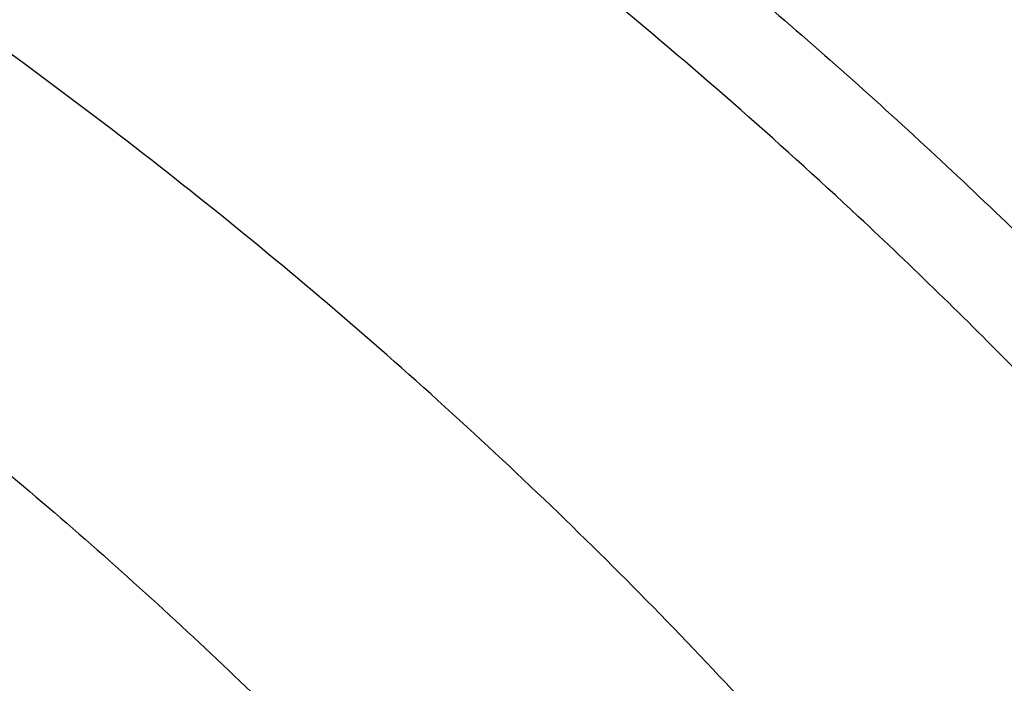
# Model space of a CAD drawing. Units: inches. Extents: x 0 to 11, y 0 to 8.5.
# Drawn here: x 5.6 to 5.7, y 6.6 to 6.6 of the extents above; entities that cross this region are included whole.
import ezdxf

# ---------------------------------------------------------------- set-up
doc = ezdxf.new("R2010")
doc.units = ezdxf.units.IN
doc.header["$LTSCALE"] = 0.605
doc.header["$MEASUREMENT"] = 0
doc.layers.get('0').update_dxf_attribs({"linetype": 'CONTINUOUS'})

msp = doc.modelspace()

# ---------------------------------------------------------------- linework, layer by layer
at = {"color": 7, "linetype": 'Continuous'}
for points, knots in [([(5.257880434800001, 7.101398659400001), (5.269945126600001, 7.101398659400001), (5.2940622703, 7.100979736499999), (5.3301568613, 7.0990956983), (5.3660789057, 7.0959605791), (5.4017418584, 7.0915817851), (5.4370605375, 7.0859696521), (5.471950408200001, 7.0791374172), (5.5063280337, 7.071101183500001), (5.5401112088, 7.0618798677), (5.5732191748, 7.051495153899999), (5.6055728014, 7.0399714236), (5.6370947721, 7.0273356952), (5.6677097578, 7.0136175429), (5.6973445786, 6.9988490226), (5.7259283741, 6.9830645772), (5.7533926956, 6.9663009892), (5.7796718247, 6.948597141900001), (5.8047022309, 6.9299945025), (5.824553280499999, 6.9137109424), (5.8397426376, 6.900273558099999), (5.8507389522, 6.890040529199999), (5.8613797588, 6.8796169883), (5.875026946, 6.8655328425), (5.8911792748, 6.8474849251), (5.9061933313, 6.828732066000001), (5.9174094523, 6.813425126399999), (5.9253915257, 6.801845099099999), (5.9329719411, 6.7901265241), (5.940145988099999, 6.7782762762), (5.946909088, 6.7663014512), (5.9532569215, 6.7542092159), (5.959185400499999, 6.7420068456), (5.9646906831, 6.729701712200001), (5.969769176900001, 6.7173012844), (5.9744175452, 6.7048131239), (5.9786327123, 6.692244881900001), (5.9824118702, 6.679604294400001), (5.9857524862, 6.6668991781), (5.988652308, 6.6541374236), (5.991109369, 6.6413269899), (5.993121994400001, 6.6284758905), (5.994688807, 6.615592208400001), (5.99580873, 6.6026840026), (5.996480994500001, 6.5897596159), (5.9966304348, 6.5811366896), (5.9966304348, 6.5768268257)], [0, 0, 0, 0, 0.0362165763, 0.07239008799999999, 0.1084777245, 0.1444372255, 0.1802271369, 0.2158070865, 0.2511380586, 0.2861826712, 0.3209054575, 0.3552731487, 0.3892549628, 0.4228228939, 0.4559520057, 0.4886207267, 0.5208111432, 0.5525092918, 0.5837054435, 0.6143943782, 0.6295494856, 0.6445780343, 0.6594807511, 0.6742586873, 0.7034434203000001, 0.7321498311, 0.7463313145, 0.7604013718000001, 0.774363419, 0.7882212094, 0.8019788293000001, 0.8156406914, 0.8292115275, 0.842696379, 0.8561005849, 0.8694297688, 0.8826898237, 0.8958868945, 0.9090273591, 0.9221178078, 0.9351650207, 0.9481759436, 0.9611576623, 0.9741173795, 0.9870623702, 1, 1, 1, 1]), ([(5.9965102066, 6.586250790599999), (5.9964023945, 6.590475819299999), (5.996041560499999, 6.598927214400001), (5.9950657579, 6.6115866684), (5.993655795800001, 6.6242257464), (5.991812518300001, 6.6368367888), (5.9895370219, 6.649412402799999), (5.9868306614, 6.661945151699999), (5.983695046799999, 6.6744276441), (5.9801320421, 6.686852515499999), (5.9761437641, 6.6992124391), (5.9717325815, 6.711500129), (5.9669011125, 6.723708344299999), (5.9616522227, 6.7358298933), (5.955989023099999, 6.747857638099999), (5.949914868, 6.7597844977), (5.9434333531, 6.7716034539), (5.9365483147, 6.783307551799999), (5.9292638187, 6.7948899134), (5.9215841897, 6.8063437049), (5.9135138898, 6.8176622799), (5.902192482799999, 6.8326260188), (5.8870735868, 6.8509583314), (5.870854237300001, 6.8685985884), (5.8571720075, 6.8823659048), (5.8429000253, 6.8960106164), (5.824183705499999, 6.912595050399999), (5.800489382, 6.9316193343), (5.775519567999999, 6.9498078097), (5.7493334129, 6.9671176372), (5.7219924095, 6.9835084673), (5.6935608703, 6.9989419621), (5.6641056126, 7.0133820369), (5.6336958571, 7.0267949093), (5.602403055700001, 7.0391491893), (5.570300730700001, 7.050415950800001), (5.537464305599999, 7.0605688083), (5.5039709282, 7.0695839737), (5.4698992909, 7.0774403208), (5.4353294509, 7.084119434600001), (5.4003426249, 7.0896056539), (5.3650210624, 7.093886115599999), (5.3294476133, 7.0969507798), (5.2937064257, 7.098792457899999), (5.2698264365, 7.099201960299999), (5.257880434800001, 7.099201960299999)], [0, 0, 0, 0, 0.0128292778, 0.0256716873, 0.0385346964, 0.0514256888, 0.0643519346, 0.077320562, 0.09033853039999999, 0.103412605, 0.1165493331, 0.1297550224, 0.1430357214, 0.1563972017, 0.1698449425, 0.1833841174, 0.1970195827, 0.2107558684, 0.224597171, 0.2385473476, 0.2526099127, 0.2667880359, 0.2954992177, 0.3247021837, 0.3394935976, 0.3544123981, 0.3846327578, 0.4153683538, 0.446616988, 0.4783718576, 0.5106218268, 0.5433517094, 0.5765425576, 0.6101719509, 0.6442142851, 0.6786410583, 0.7134211523, 0.7485211111, 0.7839054136, 0.8195367422, 0.8553762481999999, 0.891383812, 0.9275183020000001, 0.9637378320000001, 1, 1, 1, 1]), ([(5.9966304345, 6.4214967688), (5.9966304345, 6.4257706549), (5.9964819836, 6.4343217418), (5.9958141574, 6.447138736), (5.994701565800001, 6.4599403893), (5.9931448874, 6.472718761), (5.9911450715, 6.485466183400001), (5.9887033369, 6.4981749402), (5.9858211707, 6.5108373588), (5.9825003271, 6.5234457921), (5.978742827, 6.5359926293), (5.974550955800001, 6.548470299400001), (5.9699272609, 6.560871275599999), (5.9648745499, 6.5731880804), (5.9593958893, 6.5854132892), (5.9534946023, 6.5975395357), (5.9471742658, 6.609559516), (5.9404387095, 6.6214659905), (5.933292005399999, 6.6332517976), (5.9257384976, 6.644909819900001), (5.917782678099999, 6.656433135299999), (5.9065988388, 6.671671540499999), (5.8916222409, 6.6903476158), (5.875507102699999, 6.708325500599999), (5.8618865941, 6.7223602867), (5.8512627534, 6.7327511538), (5.8402816202, 6.742954395), (5.8251083137, 6.7563571453), (5.8052725958, 6.7726034475), (5.780255485800001, 6.791168384700001), (5.7539818559, 6.8088423938), (5.7265153646, 6.8255828702), (5.6979219895, 6.841349874), (5.668270539400001, 6.8561056574), (5.6376323113, 6.8698149062), (5.6060809775, 6.8824447924), (5.5736923962, 6.89396506), (5.540544437699999, 6.9043481013), (5.5067167988, 6.913569027), (5.47229081, 6.9216057239), (5.437349247699999, 6.928438917799999), (5.4019761164, 6.9340522135), (5.366256513, 6.9384321429), (5.3302761755, 6.9415681949), (5.2941221994, 6.9434528412), (5.2699651688, 6.943871903400001), (5.257880434800001, 6.943871903400001)], [0, 0, 0, 0, 0.0128508591, 0.025709452, 0.0385834803, 0.0514805803, 0.0644082925, 0.07737403030000001, 0.090385051, 0.103448428, 0.1165710247, 0.1297594704, 0.1430201383, 0.1563591255, 0.1697822357, 0.1832949631, 0.19690248, 0.2106096254, 0.2244208962, 0.2383404406, 0.2523720527, 0.26651917, 0.2951690855, 0.3243134642, 0.339077159, 0.3539695077, 0.3689914851, 0.3841437326, 0.4148377092, 0.4460525686, 0.4777822193, 0.510016021, 0.5427390809, 0.5759325538000001, 0.6095739475999999, 0.6436374254, 0.6780941063, 0.7129123622, 0.7480581089, 0.7834950944, 0.8191851804000001, 0.8550886209, 0.8911643362999999, 0.9273701840999999, 0.9636632303, 1, 1, 1, 1]), ([(5.257880434800001, 5.897180491399999), (5.269903825, 5.897180491399999), (5.2939382311, 5.8975974264), (5.3299086844, 5.899472506), (5.3657063806, 5.9025926389), (5.4012446662, 5.906950335299999), (5.4364382385, 5.912535137000001), (5.4712024324, 5.9193336447), (5.50545367, 5.9273295462), (5.5391095951, 5.9365036651), (5.5720892898, 5.946834000599999), (5.604313462, 5.9582957897), (5.635704636900001, 5.9708615648), (5.6661873406, 5.984501223300001), (5.6956882771, 5.999182105399999), (5.7241365031, 6.0148690692), (5.751463589299999, 6.0315245849), (5.777603782100001, 6.0491088186), (5.8024941508, 6.0675797349), (5.8260747277, 6.0868931886), (5.8482886545, 6.107003045), (5.869082259400001, 6.1278612158), (5.888405343400001, 6.1494180184), (5.9062106921, 6.1716213326), (5.9198033117, 6.1906969551), (5.929863481900001, 6.206223794700001), (5.9369739569, 6.2179498396), (5.943675309600001, 6.229795858099999), (5.949963566599999, 6.241754827799999), (5.955834896900001, 6.2538195186), (5.9612857474, 6.265982670800001), (5.96631281, 6.2782369536), (5.970913034400001, 6.290574980700001), (5.9750836271, 6.3029893124), (5.9788220535, 6.3154724601), (5.98212604, 6.3280168912), (5.984993576, 6.340615033400001), (5.987422916, 6.3532592794), (5.9894125805, 6.3659419917), (5.990961357000001, 6.3786555076), (5.992068300900001, 6.391392144199999), (5.992732737100001, 6.404144203), (5.9929542609, 6.416903975599999), (5.992732737100001, 6.429663748099999), (5.992068300900001, 6.442415807000001), (5.990961357000001, 6.4551524436), (5.9894125805, 6.4678659595), (5.987422916, 6.480548671799999), (5.984993576, 6.4931929178), (5.98212604, 6.50579106), (5.9788220535, 6.5183354911), (5.9750836271, 6.5308186388), (5.970913034400001, 6.543232970399999), (5.96631281, 6.5555709976), (5.9612857474, 6.567825280399999), (5.955834896900001, 6.5799884326), (5.949963566599999, 6.5920531234), (5.943675309600001, 6.6040120931), (5.9369739569, 6.6158581116), (5.929863481900001, 6.627584156499999), (5.9198033117, 6.6431109961), (5.9062106921, 6.6621866185), (5.888405343400001, 6.684389932799999), (5.869082259400001, 6.7059467353), (5.8482886545, 6.7268049061), (5.8260747277, 6.7469147625), (5.8024941508, 6.7662282163), (5.777603782100001, 6.7846991326), (5.751463589299999, 6.8022833663), (5.7241365031, 6.818938882), (5.6956882771, 6.834625845700001), (5.6661873406, 6.849306727899999), (5.635704636900001, 6.8629463863), (5.604313462, 6.8755121615), (5.5720892898, 6.8869739505), (5.5391095951, 6.897304286000001), (5.50545367, 6.906478405), (5.4712024324, 6.9144743065), (5.4364382385, 6.9212728142), (5.4012446662, 6.9268576159), (5.3657063806, 6.9312153122), (5.3299086844, 6.934335445199999), (5.2939382311, 6.9362105247), (5.269903825, 6.9366274597), (5.257880434800001, 6.9366274597)], [0, 0, 0, 0, 0.0181685274, 0.0363151929, 0.0544182589, 0.07245625809999999, 0.0904081192, 0.1082533022, 0.125971934, 0.1435449453, 0.1609542098, 0.1781826854, 0.1952145579, 0.2120353868, 0.2286322535, 0.2449939118, 0.2611109392, 0.276975889, 0.2925834412, 0.3079305499, 0.323016585, 0.3378434637, 0.3524157674, 0.3667408375, 0.3808288446, 0.3877886714, 0.394694361, 0.4015479875, 0.4083517993, 0.4151082161, 0.4218198238, 0.4284893697, 0.4351197557, 0.4417140303, 0.4482753801, 0.4548071199, 0.4613126813, 0.4677956011, 0.4742595079, 0.4807081085, 0.4871451731000001, 0.49357452, 0.5, 0.50642548, 0.5128548269, 0.5192918915, 0.5257404921, 0.5322043989, 0.5386873187, 0.5451928801, 0.5517246199, 0.5582859697, 0.5648802443, 0.5715106303, 0.5781801762, 0.5848917839, 0.5916482007, 0.5984520125, 0.605305639, 0.6122113286, 0.6191711554, 0.6332591625, 0.6475842326, 0.6621565363, 0.676983415, 0.6920694501000001, 0.7074165588, 0.723024111, 0.7388890607999999, 0.7550060881999999, 0.7713677465000001, 0.7879646131999999, 0.8047854420999999, 0.8218173146, 0.8390457901999999, 0.8564550546999999, 0.8740280659999999, 0.8917466978, 0.9095918808, 0.9275437419, 0.9455817411, 0.9636848070999999, 0.9818314726, 1, 1, 1, 1]), ([(5.257880434800001, 5.918539103500001), (5.2687347374, 5.918539103500001), (5.2904321716, 5.918915498), (5.3229050582, 5.920608255499999), (5.3552219858, 5.9234250036), (5.3873047263, 5.9273589822), (5.4190762715, 5.932400749), (5.4504601889, 5.938538207000001), (5.481381026599999, 5.9457566325), (5.511764437, 5.9540387103), (5.5415373696, 5.963364581900001), (5.5706282426, 5.9737118906), (5.598967114700001, 5.985055839), (5.626485849600001, 5.9973692538), (5.6531182795, 6.010622648200001), (5.6788003583, 6.024784298999999), (5.7034703107, 6.0398203252), (5.727068776599999, 6.0556947658), (5.7495389446, 6.0723696729), (5.770826677300001, 6.089805194), (5.7908806454, 6.1079596801), (5.8096523963, 6.126789717999999), (5.8270966105, 6.1462504576), (5.8431706668, 6.1662948447), (5.8554416157, 6.1835156599), (5.864523590399999, 6.1975327563), (5.8709426825, 6.2081186258), (5.876992433400001, 6.218812803200001), (5.8826692555, 6.229608949199999), (5.88796969, 6.2405005367), (5.8928905298, 6.2514810119), (5.8974287888, 6.2625437563), (5.901581713400001, 6.2736821024), (5.905346781, 6.284889333400001), (5.9087217035, 6.2961586894), (5.9117044284, 6.3074833699), (5.9142931412, 6.3188565389), (5.916486265900001, 6.3302713287), (5.9182824666, 6.3417208446), (5.9196806487, 6.353198169), (5.9206799594, 6.364696366), (5.921279789600001, 6.376208485599999), (5.9214797736, 6.3877275689), (5.921279789600001, 6.3992466522), (5.9206799594, 6.410758771799999), (5.9196806487, 6.4222569688), (5.9182824666, 6.433734293200001), (5.916486265900001, 6.4451838091), (5.9142931412, 6.456598598999999), (5.9117044284, 6.467971768), (5.9087217035, 6.4792964485), (5.905346781, 6.490565804400001), (5.901581713400001, 6.501773035499999), (5.8974287888, 6.512911381499999), (5.8928905298, 6.523974126000001), (5.88796969, 6.5349546011), (5.8826692555, 6.545846188600001), (5.876992433400001, 6.5566423346), (5.8709426825, 6.567336512000001), (5.864523590399999, 6.5779223816), (5.8554416157, 6.591939478), (5.8431706668, 6.6091602932), (5.8270966105, 6.6292046802), (5.8096523963, 6.6486654199), (5.7908806454, 6.667495457799999), (5.770826677300001, 6.6856499438), (5.7495389446, 6.7030854649), (5.727068776599999, 6.719760372000001), (5.7034703107, 6.7356348127), (5.6788003583, 6.7506708388), (5.6531182795, 6.764832489700001), (5.626485849600001, 6.778085884099999), (5.598967114700001, 6.7903992988), (5.5706282426, 6.8017432473), (5.5415373696, 6.8120905559), (5.511764437, 6.8214164275), (5.481381026599999, 6.8296985053), (5.4504601889, 6.8369169308), (5.4190762715, 6.8430543889), (5.3873047263, 6.8480961556), (5.3552219858, 6.8520301342), (5.3229050582, 6.8548468823), (5.2904321716, 6.8565396398), (5.2687347374, 6.8569160344), (5.257880434800001, 6.8569160344)], [0, 0, 0, 0, 0.0181685273, 0.0363151929, 0.0544182589, 0.07245625809999999, 0.0904081192, 0.1082533022, 0.125971934, 0.1435449453, 0.1609542098, 0.1781826854, 0.195214558, 0.2120353868, 0.2286322535, 0.2449939118, 0.2611109392, 0.276975889, 0.2925834412, 0.3079305499, 0.323016585, 0.3378434637, 0.3524157673, 0.3667408376, 0.3808288446, 0.3877886714, 0.394694361, 0.4015479875, 0.4083517993, 0.4151082161, 0.4218198238, 0.4284893697, 0.4351197557, 0.4417140303, 0.4482753802, 0.4548071199, 0.4613126813, 0.4677956011, 0.4742595079, 0.4807081085, 0.4871451731000001, 0.49357452, 0.5, 0.50642548, 0.5128548269, 0.5192918915, 0.5257404921, 0.5322043989, 0.5386873187, 0.5451928801, 0.5517246198, 0.5582859697, 0.5648802443, 0.5715106303, 0.5781801762, 0.5848917839, 0.5916482007, 0.5984520125, 0.605305639, 0.6122113286, 0.6191711554, 0.6332591624, 0.6475842327, 0.6621565363, 0.676983415, 0.6920694501000001, 0.7074165588, 0.723024111, 0.7388890607999999, 0.7550060881999999, 0.7713677465000001, 0.7879646131999999, 0.804785442, 0.8218173146, 0.8390457901999999, 0.8564550546999999, 0.8740280659999999, 0.8917466978, 0.9095918808, 0.9275437419, 0.9455817411, 0.9636848070999999, 0.9818314726999999, 1, 1, 1, 1]), ([(5.257880434800001, 6.8549094095), (5.2687014918, 6.8549094095), (5.2903324691, 6.8545341678), (5.3227058948, 6.852846595), (5.3549238392, 6.8500384743), (5.3869083137, 6.8461165451), (5.418582546100001, 6.841090220700001), (5.449870337899999, 6.834971561000001), (5.480696468400001, 6.8277752448), (5.5109868178, 6.819518534099999), (5.540668559199999, 6.8102212266), (5.56967033, 6.7999056106), (5.597922403099999, 6.7885964075), (5.6253568512, 6.7763207074), (5.6519077088, 6.763107906699999), (5.6775111261, 6.7489896315), (5.702105517200001, 6.733999659), (5.7256317035, 6.7181738401), (5.7480330478, 6.7015500064), (5.7692555785, 6.6841678884), (5.7892481235, 6.6660690076), (5.8079623785, 6.6472966441), (5.825353163, 6.627895510499999), (5.8413779862, 6.6079125173), (5.8536113505, 6.5907444476), (5.862665508099999, 6.576770284), (5.869064939199999, 6.5662168379), (5.8750961603, 6.5555554155), (5.880755595, 6.544792337000001), (5.8860397949, 6.5339341092), (5.8909455626, 6.5229872661), (5.8954699215, 6.5119584056), (5.899610126000001, 6.5008541751), (5.903363661699999, 6.489681270599999), (5.9067282472, 6.4784464315), (5.9097018363, 6.4671564372), (5.9122826201, 6.455818102999999), (5.9144690275, 6.4444382755), (5.9162597267, 6.4330238281), (5.9176536263, 6.4215816575), (5.9186498762, 6.410118678300001), (5.919247869099999, 6.3986418191), (5.9194472407, 6.3871580175), (5.919247869099999, 6.3756742159), (5.9186498762, 6.3641973566), (5.9176536263, 6.3527343774), (5.9162597267, 6.341292206799999), (5.9144690275, 6.3298777595), (5.9122826201, 6.318497931900001), (5.9097018363, 6.3071595977), (5.9067282472, 6.2958696035), (5.903363661699999, 6.284634764400001), (5.899610126000001, 6.2734618598), (5.8954699215, 6.2623576294), (5.8909455626, 6.2513287689), (5.8860397949, 6.2403819257), (5.880755595, 6.229523697999999), (5.8750961603, 6.2187606194), (5.869064939199999, 6.2080991971), (5.862665508099999, 6.197545751), (5.8536113505, 6.1835715874), (5.8413779862, 6.1664035177), (5.825353163, 6.146420524500001), (5.8079623785, 6.1270193909), (5.7892481235, 6.1082470274), (5.7692555785, 6.0901481465), (5.7480330478, 6.0727660286), (5.7256317035, 6.0561421949), (5.702105517200001, 6.040316375900001), (5.6775111261, 6.0253264035), (5.6519077088, 6.011208128300001), (5.6253568512, 5.9979953276), (5.597922403099999, 5.9857196275), (5.56967033, 5.974410424299999), (5.540668559199999, 5.9640948083), (5.5109868178, 5.954797500900001), (5.480696468400001, 5.946540790199999), (5.449870337899999, 5.939344473999999), (5.418582546100001, 5.933225814299999), (5.3869083137, 5.9281994899), (5.3549238392, 5.9242775607), (5.3227058948, 5.92146944), (5.2903324691, 5.9197818672), (5.2687014918, 5.9194066255), (5.257880434800001, 5.9194066255)], [0, 0, 0, 0, 0.0181685273, 0.0363151928, 0.0544182589, 0.07245625809999999, 0.0904081192, 0.1082533022, 0.125971934, 0.1435449453, 0.1609542098, 0.1781826854, 0.195214558, 0.2120353868, 0.2286322535, 0.2449939118, 0.2611109392, 0.276975889, 0.2925834412, 0.3079305499, 0.323016585, 0.3378434637, 0.3524157673, 0.3667408376, 0.3808288446, 0.3877886714, 0.394694361, 0.4015479875, 0.4083517994, 0.4151082161, 0.4218198238, 0.4284893697, 0.4351197557, 0.4417140303, 0.4482753801, 0.4548071199, 0.4613126813, 0.467795601, 0.4742595079, 0.4807081085, 0.4871451731000001, 0.49357452, 0.5, 0.50642548, 0.5128548269, 0.5192918915, 0.5257404921, 0.5322043989999999, 0.5386873187, 0.5451928801, 0.5517246199, 0.5582859697, 0.5648802443, 0.5715106303, 0.5781801762, 0.5848917839, 0.5916482006, 0.5984520125, 0.605305639, 0.6122113286, 0.6191711554, 0.6332591624, 0.6475842327, 0.6621565363, 0.676983415, 0.6920694501000001, 0.7074165588, 0.723024111, 0.7388890607999999, 0.7550060881999999, 0.7713677465000001, 0.7879646131999999, 0.804785442, 0.8218173146, 0.8390457901999999, 0.8564550546999999, 0.8740280659999999, 0.8917466978, 0.9095918808, 0.9275437419, 0.9455817411, 0.9636848071999999, 0.9818314726999999, 1, 1, 1, 1]), ([(5.257880434800001, 6.854391140900001), (5.268648383, 6.854391140900001), (5.2901730195, 6.8540182788), (5.3223869755, 6.8523414268), (5.3544453946, 6.849551224500001), (5.3862702577, 6.84565449), (5.4177847477, 6.8406607498), (5.4489126114, 6.8345822151), (5.479578561399999, 6.827433761699999), (5.5097083991, 6.819232895700001), (5.5392292097, 6.8099997149), (5.568069538, 6.7997568714), (5.596159565, 6.788529515700001), (5.6234312835, 6.776345245800001), (5.649818672599999, 6.7632340442), (5.675257864500001, 6.749228207000001), (5.6996873274, 6.734362261699999), (5.723047987899999, 6.7186729172), (5.745283548400001, 6.7021988195), (5.7663400856, 6.6849809922), (5.7829372091, 6.669980879500001), (5.795567672200001, 6.657647982699999), (5.807653759500001, 6.6452151889), (5.8219475691, 6.6292964085), (5.8352285083, 6.612763539299999), (5.8451416639, 6.5992798701), (5.8521901846, 6.5890884748), (5.858880227799999, 6.5787811993), (5.8652080236, 6.568364251799999), (5.8711699493, 6.5578439884), (5.8767626377, 6.5472267756), (5.8819829483, 6.5365190188), (5.8868279737, 6.5257271473), (5.891295036900001, 6.514857610700001), (5.8953816903, 6.503916873500001), (5.899085713300001, 6.4929114102), (5.9024051099, 6.4818477013), (5.905338105599999, 6.4707322297), (5.907883143999999, 6.4595714776), (5.9100388844, 6.4483719261), (5.9118041984, 6.4371400481), (5.913178168300001, 6.4258823275), (5.914160080599999, 6.414605187899999), (5.914749432100001, 6.4033152666), (5.914880434800001, 6.3957831931), (5.914880434800001, 6.3920186848)], [0, 0, 0, 0, 0.0364740652, 0.0729036577, 0.109244547, 0.1454530324, 0.1814861888, 0.217302132, 0.2528602854, 0.2881216504, 0.3230490812, 0.3576075659, 0.3917645125, 0.4254900428, 0.4587572925, 0.4915427174, 0.5238264074, 0.5555924038000001, 0.5868290193, 0.6175291584, 0.6476906296, 0.6625713367, 0.6773189612999999, 0.7064176162000001, 0.7350033247, 0.7491113261, 0.7630991439, 0.7769702373999999, 0.7907284453, 0.8043779842000001, 0.8179234454000001, 0.8313697886, 0.8447223345999999, 0.8579867542, 0.8711690562000001, 0.8842755714, 0.8973129346, 0.9102880637, 0.9232081361, 0.9360805628, 0.9489129603, 0.9617131181999999, 0.9744889753, 0.9872485529999999, 1, 1, 1, 1]), ([(4.6053804348, 6.3918249491), (4.6053804348, 6.3955998555), (4.6055115536, 6.4031525915), (4.6061014116, 6.414473185399999), (4.607084105899999, 6.4257802275), (4.6084590402, 6.4370667088), (4.610225374700001, 6.4483258534), (4.6123820337, 6.459550846699999), (4.6149277038, 6.470734911799999), (4.6178608347, 6.4818712945), (4.6211796417, 6.4929532726), (4.624882106499999, 6.5039741589), (4.6289659792, 6.5149273054), (4.6334287798, 6.5258061075), (4.6382677999, 6.536604007699999), (4.6434801041, 6.547314499500001), (4.6490625334, 6.5579311319), (4.655011705, 6.5684475103), (4.6613240221, 6.5788573096), (4.6679956481, 6.589154242999999), (4.6750226159, 6.5993321968), (4.6849007271, 6.6127914979), (4.698128795400001, 6.6292871245), (4.712362445, 6.6451660449), (4.7243927945, 6.6575623007), (4.7369579174, 6.6698518873), (4.7534632172, 6.6847938685), (4.7743967844, 6.7019392824), (4.7964933943, 6.718336988099999), (4.8196994676, 6.7339474664), (4.8439592324, 6.748733489299999), (4.8692142888, 6.7626596704), (4.8954038961, 6.7756926986), (4.9224650716, 6.7878013752), (4.9503327475, 6.7989567058), (4.9789399207, 6.8091319678), (5.0082178129, 6.8183027759), (5.0380960323, 6.8264471462), (5.0685027426, 6.8335455495), (5.0993648349, 6.8395809586), (5.1306081022, 6.844538895099999), (5.162157419, 6.8484074626), (5.1939369214, 6.851177375800001), (5.2258701901, 6.8528419879), (5.257880434800001, 6.8533973033), (5.2898906796, 6.8528419879), (5.3218239483, 6.851177375800001), (5.3536034507, 6.8484074625), (5.3851527674, 6.844538895), (5.4163960348, 6.8395809586), (5.447258127, 6.8335455495), (5.4776648373, 6.8264471462), (5.507543056799999, 6.8183027759), (5.536820949, 6.8091319678), (5.5654281221, 6.7989567057), (5.593295798, 6.7878013751), (5.6203569735, 6.7756926986), (5.646546580800001, 6.7626596704), (5.671801637200001, 6.748733489199999), (5.696061402100001, 6.7339474663), (5.7192674754, 6.718336988), (5.7413640852, 6.701939282300001), (5.7622976524, 6.6847938685), (5.7788029522, 6.6698518873), (5.7913680751, 6.6575623007), (5.8033984246, 6.6451660449), (5.8176320742, 6.6292871245), (5.8308601425, 6.6127914979), (5.8407382537, 6.5993321968), (5.8477652214, 6.589154242999999), (5.8544368474, 6.5788573096), (5.860749164600001, 6.5684475103), (5.8666983362, 6.5579311319), (5.872280765499999, 6.547314499500001), (5.8774930697, 6.536604007699999), (5.8823320898, 6.5258061075), (5.8867948904, 6.5149273054), (5.890878763099999, 6.5039741588), (5.8945812279, 6.4929532726), (5.8979000349, 6.4818712945), (5.900833165800001, 6.470734911799999), (5.903378835800001, 6.459550846699999), (5.905535494900001, 6.4483258534), (5.907301829400001, 6.4370667088), (5.9086767636, 6.4257802275), (5.909659457999999, 6.414473185399999), (5.910249316, 6.4031525915), (5.9103804348, 6.3955998555), (5.9103804348, 6.3918249491)], [0, 0, 0, 0, 0.006425448199999999, 0.0128547556, 0.0192917866, 0.0257403517, 0.0322042233, 0.0386871076, 0.0451926336, 0.0517243377, 0.0582856517, 0.0648798903, 0.0715102401, 0.0781797497, 0.0848913208, 0.0916477007, 0.09845147550000001, 0.1053050645, 0.1122107164, 0.1191705052, 0.1261863281, 0.1332599037, 0.1475848957, 0.1621571198, 0.169538985, 0.1769851771, 0.19207113, 0.207418155, 0.223025622, 0.2388904853, 0.2550074247, 0.2713689938, 0.2879657699, 0.304786507, 0.3218182867, 0.3390466683, 0.3564558378, 0.3740287533, 0.3917472884000001, 0.409592374, 0.4275441372, 0.445582038, 0.4636850052000001, 0.4818315702000001, 0.5, 0.5181684299, 0.5363149948, 0.554417962, 0.5724558628, 0.590407626, 0.6082527117000001, 0.6259712468, 0.6435441622, 0.6609533318, 0.6781817134, 0.695213493, 0.7120342302, 0.7286310063, 0.7449925753, 0.7611095148, 0.776974378, 0.7925818451000001, 0.8079288701, 0.8230148229, 0.8304610151, 0.8378428802, 0.8524151043000001, 0.8667400962999999, 0.8738136718999999, 0.8808294948000001, 0.8877892836, 0.8946949355, 0.9015485245999999, 0.9083522993, 0.9151086792, 0.9218202503, 0.9284897598999999, 0.9351201097, 0.9417143483, 0.9482756623, 0.9548073664, 0.9613128924, 0.9677957767, 0.9742596483, 0.9807082134, 0.9871452444, 0.9935745518000001, 1, 1, 1, 1]), ([(4.6124521291, 6.386530303), (4.6124521291, 6.3902642976), (4.6125818269, 6.3977351782), (4.6131652921, 6.4089330813), (4.6141373361, 6.4201175794), (4.6154973691, 6.4312817395), (4.6172445603, 6.4424188592), (4.6193778458, 6.4535221978), (4.6218959263, 6.464585051699999), (4.6247972684, 6.47560074), (4.628080106600001, 6.4865626133), (4.6317424447, 6.497464057), (4.635782057, 6.508298495), (4.6401964905, 6.519059394299999), (4.644983066, 6.5297402685), (4.6501388801, 6.540334681699999), (4.6556608079, 6.5508362527), (4.6615455032, 6.5612386561), (4.6677894085, 6.571535635599999), (4.674388728399999, 6.5817209725), (4.681339539, 6.5917886192), (4.691110592799999, 6.605102050499999), (4.7041952973, 6.6214189), (4.7182746848, 6.6371257272), (4.7301746512, 6.6493876342), (4.742603595299999, 6.661544028200001), (4.7589300132, 6.6763240705), (4.7796367056, 6.693283665), (4.8014938358, 6.7095036549), (4.8244484053, 6.724944949299999), (4.8484452465, 6.7395707235), (4.8734265926, 6.7533459748), (4.8993323609, 6.7662377531), (4.9261002516, 6.7782151977), (4.9536659019, 6.7892496285), (4.981963035, 6.7993146127), (5.010923617900001, 6.808386028999999), (5.0404780218, 6.8164421318), (5.0705551888, 6.8234636037), (5.1010828025, 6.829433602000001), (5.1319874601, 6.8343378051), (5.1631948502, 6.838164445599999), (5.1946299313, 6.840904339), (5.226217112200001, 6.8425509103), (5.257880434800001, 6.8431002072), (5.2895437575, 6.8425509102), (5.3211309383, 6.840904339), (5.3525660194, 6.838164445599999), (5.383773409500001, 6.8343378051), (5.414678067200001, 6.829433602000001), (5.4452056808, 6.8234636037), (5.4752828479, 6.8164421318), (5.5048372518, 6.8083860289), (5.533797834700001, 6.7993146126), (5.5620949677, 6.7892496285), (5.589660618, 6.7782151977), (5.6164285087, 6.7662377531), (5.642334277100001, 6.7533459748), (5.667315623099999, 6.7395707234), (5.691312464299999, 6.724944949199999), (5.7142670338, 6.7095036549), (5.736124164, 6.6932836649), (5.7568308564, 6.6763240705), (5.7731572743, 6.661544028200001), (5.785586218400001, 6.6493876342), (5.7974861848, 6.637125727100001), (5.8115655723, 6.6214189), (5.8246502768, 6.605102050399999), (5.8344213306, 6.5917886192), (5.8413721411, 6.5817209725), (5.8479714611, 6.571535635599999), (5.8542153663, 6.5612386561), (5.8601000617, 6.5508362527), (5.8656219895, 6.540334681699999), (5.8707778035, 6.5297402685), (5.8755643791, 6.519059394299999), (5.8799788125, 6.508298495), (5.8840184249, 6.4974640569), (5.8876807629, 6.4865626133), (5.8909636012, 6.47560074), (5.893864943300001, 6.464585051699999), (5.8963830237, 6.4535221978), (5.8985163093, 6.4424188592), (5.900263500499999, 6.4312817395), (5.9016235334, 6.4201175794), (5.9025955775, 6.4089330813), (5.9031790427, 6.3977351782), (5.903308740499999, 6.3902642976), (5.903308740499999, 6.386530303)], [0, 0, 0, 0, 0.0064254483, 0.0128547556, 0.0192917866, 0.0257403517, 0.0322042233, 0.0386871077, 0.0451926336, 0.0517243377, 0.0582856517, 0.0648798904, 0.0715102401, 0.0781797497, 0.0848913208, 0.0916477007, 0.09845147550000001, 0.1053050645, 0.1122107164, 0.1191705052, 0.1261863281, 0.1332599037, 0.1475848957, 0.1621571198, 0.169538985, 0.1769851772, 0.19207113, 0.207418155, 0.223025622, 0.2388904853, 0.2550074247, 0.2713689938, 0.2879657699, 0.304786507, 0.3218182867, 0.3390466683, 0.3564558378, 0.3740287533, 0.3917472884000001, 0.409592374, 0.4275441372, 0.445582038, 0.4636850052000001, 0.4818315702000001, 0.5, 0.5181684299, 0.5363149948, 0.554417962, 0.5724558628, 0.590407626, 0.6082527117000001, 0.6259712468, 0.6435441622, 0.6609533317, 0.6781817134, 0.695213493, 0.7120342301, 0.7286310063, 0.7449925753, 0.7611095148, 0.776974378, 0.7925818451000001, 0.8079288701, 0.8230148229, 0.830461015, 0.8378428802, 0.8524151043000001, 0.8667400962999999, 0.8738136718999999, 0.8808294948000001, 0.8877892836, 0.8946949355, 0.9015485245, 0.9083522993, 0.9151086790999999, 0.9218202503, 0.9284897598999999, 0.9351201095999999, 0.9417143483, 0.9482756623, 0.9548073664, 0.9613128923, 0.9677957767, 0.9742596483, 0.9807082134, 0.9871452444, 0.9935745517, 1, 1, 1, 1]), ([(5.8959200019, 6.3859178678), (5.8959200019, 6.3896091164), (5.8957917889, 6.396994471699999), (5.895215003, 6.408064183400001), (5.894254086799999, 6.4191206435), (5.8929096232, 6.4301569985), (5.8911824335, 6.4411666226), (5.889073569400001, 6.452142852300001), (5.886584315499999, 6.4630790608), (5.8837161874, 6.4739686436), (5.8804709304, 6.4848050276), (5.876850518099999, 6.4955816735), (5.8728571504, 6.506292081000001), (5.8684932526, 6.5169297917), (5.863761472799999, 6.527488393300001), (5.8586646815, 6.5379615237), (5.8532059677, 6.5483428747), (5.847388639199999, 6.5586261935), (5.841216212999999, 6.5688052951), (5.8346924408, 6.5788740322), (5.8278212017, 6.5888264264), (5.8181620051, 6.601987448099999), (5.805227091799999, 6.6181175055), (5.7913088824, 6.6336445239), (5.7795451445, 6.645766059), (5.7672584845, 6.6577832889), (5.7511189683, 6.6723941322), (5.730649322100001, 6.6891595765), (5.709042408099999, 6.7051938831), (5.686350618200001, 6.7204584085), (5.662628488099999, 6.7349167497), (5.6379331237, 6.748534304600001), (5.612323919600001, 6.7612785003), (5.5858624626, 6.7731188294), (5.5586123785, 6.7840269402), (5.530639185599999, 6.7939767024), (5.5020101378, 6.8029442709), (5.472794067000001, 6.810908148999999), (5.4430612176, 6.817849240399999), (5.412883078099999, 6.8237508953), (5.382332211, 6.8285989561), (5.3514820771, 6.83238179), (5.3204068588, 6.8350903176), (5.2891812818, 6.8367180392), (5.257880434800001, 6.837261047899999), (5.2265795877, 6.8367180392), (5.1953540108, 6.8350903176), (5.1642787925, 6.83238179), (5.133428658500001, 6.8285989561), (5.1028777914, 6.8237508953), (5.072699652, 6.817849240399999), (5.0429668025, 6.810908148999999), (5.0137507317, 6.8029442709), (4.985121684, 6.7939767024), (4.9571484911, 6.7840269402), (4.929898407, 6.7731188294), (4.90343695, 6.7612785003), (4.877827745899999, 6.748534304600001), (4.8531323814, 6.7349167497), (4.8294102514, 6.7204584085), (4.8067184614, 6.7051938831), (4.7851115474, 6.6891595765), (4.7646419012, 6.6723941322), (4.748502385, 6.6577832889), (4.7362157251, 6.645766059), (4.7244519872, 6.6336445239), (4.710533777799999, 6.6181175055), (4.6975988645, 6.601987448099999), (4.687939667799999, 6.5888264264), (4.6810684288, 6.5788740322), (4.6745446566, 6.5688052951), (4.6683722304, 6.5586261935), (4.6625549018, 6.5483428747), (4.657096188, 6.5379615237), (4.6519993967, 6.527488393300001), (4.647267617, 6.5169297917), (4.6429037191, 6.506292081000001), (4.6389103515, 6.4955816735), (4.6352899392, 6.4848050275), (4.6320446822, 6.4739686436), (4.6291765541, 6.4630790608), (4.6266873002, 6.452142852300001), (4.624578436, 6.4411666226), (4.6228512464, 6.4301569985), (4.6215067828, 6.4191206435), (4.6205458665, 6.408064183400001), (4.6199690807, 6.396994471699999), (4.6198408677, 6.3896091164), (4.6198408677, 6.3859178678)], [0, 0, 0, 0, 0.0064254483, 0.0128547556, 0.0192917866, 0.0257403517, 0.0322042233, 0.0386871076, 0.0451926336, 0.0517243377, 0.0582856517, 0.0648798903, 0.0715102401, 0.0781797497, 0.0848913208, 0.0916477007, 0.09845147550000001, 0.1053050645, 0.1122107164, 0.1191705052, 0.1261863281, 0.1332599037, 0.1475848957, 0.1621571198, 0.169538985, 0.1769851771, 0.1920711299, 0.2074181549, 0.223025622, 0.2388904852, 0.2550074247, 0.2713689937, 0.2879657699, 0.304786507, 0.3218182866, 0.3390466683, 0.3564558378, 0.3740287532, 0.3917472883, 0.409592374, 0.4275441372, 0.445582038, 0.4636850052000001, 0.4818315702000001, 0.5, 0.5181684298, 0.5363149948, 0.554417962, 0.5724558628, 0.590407626, 0.6082527117000001, 0.6259712468, 0.6435441622, 0.6609533317, 0.6781817134, 0.695213493, 0.7120342301, 0.7286310063, 0.7449925753, 0.7611095148, 0.776974378, 0.7925818451000001, 0.8079288701, 0.8230148229, 0.830461015, 0.8378428802, 0.8524151043000001, 0.8667400962999999, 0.8738136718999999, 0.8808294948000001, 0.8877892836, 0.8946949355, 0.9015485245, 0.9083522993, 0.9151086792, 0.9218202503, 0.9284897598999999, 0.9351201097, 0.9417143483, 0.9482756623, 0.9548073664, 0.9613128924, 0.9677957767, 0.9742596483, 0.9807082134, 0.9871452444, 0.9935745517, 1, 1, 1, 1]), ([(5.877482848500001, 6.384094009400001), (5.877482848500001, 6.3876785935), (5.8773583404, 6.3948505374), (5.8767982218, 6.4056003724), (5.8758650727, 6.4163373389), (5.8745594594, 6.4270547811), (5.8728821796, 6.4377462648), (5.870834254400001, 6.4484053192), (5.8684169315, 6.4590255088), (5.8656316825, 6.4696004201), (5.8624802022, 6.4801236697), (5.8589644072, 6.4905889076), (5.8550864342, 6.500989821), (5.8508486381, 6.5113201384), (5.846253590800001, 6.5215736327), (5.841304079199999, 6.5317441256), (5.8360031034, 6.5418254911), (5.830353875499999, 6.5518116572), (5.8243598111, 6.5616966177), (5.8180245537, 6.571474403), (5.8113518701, 6.581139207300001), (5.8019717912, 6.593919920599999), (5.789410652000001, 6.6095838744), (5.7758946311, 6.6246622153), (5.7644708252, 6.6364334799), (5.7525392076, 6.6481034533), (5.7368660676, 6.6622920929), (5.716987924, 6.6785730734), (5.6960053761, 6.6941440442), (5.6739693005, 6.7089674766), (5.6509326586, 6.7230080214), (5.6269509058, 6.7362320763), (5.6020817195, 6.7486080079), (5.5763849077, 6.7601061921), (5.5499222577, 6.7706990965), (5.5227573939, 6.780361344199999), (5.4949556273, 6.7890697807), (5.466583800800001, 6.796803530499999), (5.4377101286, 6.8035440479), (5.4084040338, 6.8092751652), (5.3787359819, 6.8139831339), (5.3487773109, 6.8176566567), (5.3186000597, 6.820286917200001), (5.2882767948, 6.8218676033), (5.257880434800001, 6.822394920900001), (5.2274840748, 6.8218676033), (5.197160809800001, 6.820286917200001), (5.1669835586, 6.8176566567), (5.1370248877, 6.8139831339), (5.1073568358, 6.8092751652), (5.078050741, 6.8035440479), (5.0491770687, 6.796803530499999), (5.020805242200001, 6.7890697807), (4.9930034757, 6.780361344199999), (4.9658386118, 6.7706990965), (4.9393759619, 6.7601061921), (4.9136791501, 6.7486080079), (4.8888099638, 6.7362320763), (4.864828211, 6.7230080214), (4.841791569100001, 6.7089674766), (4.819755493500001, 6.6941440442), (4.7987729456, 6.6785730734), (4.7788948019, 6.6622920929), (4.7632216619, 6.6481034533), (4.7512900444, 6.6364334799), (4.739866238399999, 6.6246622153), (4.7263502175, 6.6095838744), (4.7137890784, 6.593919920599999), (4.7044089994, 6.581139207300001), (4.697736315899999, 6.571474403), (4.6914010585, 6.5616966177), (4.6854069941, 6.5518116572), (4.6797577662, 6.5418254911), (4.6744567903, 6.5317441256), (4.6695072788, 6.5215736327), (4.6649122315, 6.5113201383), (4.6606744354, 6.500989821), (4.6567964623, 6.4905889076), (4.6532806673, 6.4801236697), (4.6501291871, 6.4696004201), (4.647343938000001, 6.4590255088), (4.6449266151, 6.4484053192), (4.64287869, 6.4377462648), (4.6412014102, 6.4270547811), (4.6398957969, 6.4163373389), (4.6389626478, 6.4056003724), (4.6384025291, 6.3948505374), (4.638278021000001, 6.3876785935), (4.638278021000001, 6.384094009400001)], [0, 0, 0, 0, 0.006425448199999999, 0.0128547556, 0.0192917866, 0.0257403517, 0.0322042233, 0.0386871077, 0.0451926336, 0.0517243377, 0.0582856517, 0.0648798904, 0.07151024019999999, 0.0781797497, 0.0848913208, 0.0916477007, 0.09845147550000001, 0.1053050646, 0.1122107165, 0.1191705053, 0.1261863281, 0.1332599037, 0.1475848957, 0.1621571199, 0.1695389849, 0.1769851771, 0.19207113, 0.207418155, 0.223025622, 0.2388904853, 0.2550074247, 0.2713689937, 0.2879657699, 0.304786507, 0.3218182866, 0.3390466683, 0.3564558378, 0.3740287532, 0.3917472883, 0.409592374, 0.4275441372, 0.445582038, 0.4636850052000001, 0.4818315702000001, 0.5, 0.5181684299, 0.5363149948, 0.554417962, 0.5724558628, 0.590407626, 0.6082527117000001, 0.6259712468, 0.6435441622, 0.6609533317, 0.6781817134, 0.695213493, 0.7120342301, 0.7286310063, 0.7449925753, 0.7611095147, 0.776974378, 0.792581845, 0.80792887, 0.8230148229, 0.8304610151, 0.8378428802, 0.8524151043000001, 0.8667400962999999, 0.8738136718999999, 0.8808294946999999, 0.8877892835, 0.8946949354000001, 0.9015485245, 0.9083522993, 0.9151086792, 0.9218202503, 0.9284897598, 0.9351201095999999, 0.9417143483, 0.9482756623, 0.9548073664, 0.9613128923, 0.9677957767, 0.9742596483, 0.9807082134, 0.9871452444, 0.9935745518000001, 1, 1, 1, 1]), ([(5.361301441, 6.7377660242), (5.3757064155, 6.7356896892), (5.397165788300001, 6.7319208589), (5.4253984625, 6.7255708525), (5.4462082522, 6.7201871525), (5.4666731736, 6.7141790228), (5.486756266900001, 6.7075573331), (5.506420674299999, 6.700334192300001), (5.5256304616, 6.6925227715), (5.544350483500001, 6.6841373202), (5.5625465, 6.6751931283), (5.5801852239, 6.6657065005), (5.5972343825, 6.655694726599999), (5.613662780199999, 6.6451760436), (5.6294403313, 6.634169623200001), (5.6445381926, 6.6226954611), (5.6589285236, 6.6107746176), (5.6703522302, 6.6004472041), (5.6791072795, 6.5919818685), (5.6875402428, 6.583450640700001), (5.6975984767, 6.5725515567), (5.708908854400001, 6.559067994099999), (5.7193936849, 6.5452533465), (5.7290334528, 6.5311329539), (5.7378103522, 6.516732543), (5.7457080812, 6.502078425), (5.7527119323, 6.487197434800001), (5.7588088394, 6.472116743), (5.7639873052, 6.4568644082), (5.7675358793, 6.444009937300001), (5.7699025193, 6.433676012), (5.771439868300001, 6.4259138564), (5.7727418859, 6.4181302292), (5.7738080001, 6.4103286213), (5.77463771, 6.402512643200001), (5.7752306348, 6.394685851499999), (5.7755864989, 6.386851937899999), (5.775665598200001, 6.3816263451), (5.775665598200001, 6.3790143198)], [0, 0, 0, 0, 0.0733160873, 0.1096634673, 0.14576042, 0.1815781749, 0.2170893539, 0.2522681391, 0.2870904447, 0.3215340899, 0.3555789752, 0.3892072601, 0.4224035428, 0.4551550397, 0.4874517652000001, 0.5192867086999999, 0.5506560074, 0.5815591116, 0.5968375754999999, 0.6120008857, 0.6419839607, 0.6715205320000001, 0.7006246643, 0.7293142951999999, 0.7576112512000001, 0.7855412135, 0.813133627, 0.8404215445000001, 0.8674414014, 0.8942327167, 0.907557225, 0.9208406362, 0.9340885785999999, 0.9473067904000001, 0.9605011051000001, 0.9736774263, 0.9868417277, 1, 1, 1, 1]), ([(5.6641383392, 6.5959371139), (5.657813975800001, 6.601845822400001), (5.644644631499999, 6.6133837573), (5.6236643036, 6.6296280007), (5.6013237057, 6.6449359706), (5.5777070468, 6.659250327300001), (5.5529019411, 6.6725185763), (5.527000467300001, 6.684691780800001), (5.5000996589, 6.6957247676), (5.481687866000001, 6.7022496024), (5.4723452521, 6.705315214800001)], [0, 0, 0, 0, 0.1167051993, 0.2359084049, 0.3575857719, 0.4816791241, 0.6080986498, 0.7367256759, 0.8674154663, 1, 1, 1, 1]), ([(5.6604149095, 6.3728461947), (5.6604149095, 6.375174975599999), (5.660334020800001, 6.379834342200001), (5.6599701313, 6.386818141900001), (5.6593638961, 6.393793582100001), (5.6585156838, 6.400756337200001), (5.6574260124, 6.4077022281), (5.656095545399999, 6.414627050700001), (5.6545250934, 6.4215266246), (5.652715613, 6.4283967814), (5.6506682023, 6.4352333799), (5.6483841179, 6.4420322736), (5.6458647041, 6.4487894401), (5.642182386900001, 6.457765776), (5.6369900337, 6.4688676403), (5.6298660651, 6.4819126402), (5.6232086406, 6.4925215744), (5.6174519013, 6.5008596715), (5.6113579464, 6.5091629299), (5.603197424099999, 6.5193392312), (5.5944165223, 6.5291351229), (5.586994867300001, 6.5367825091), (5.5792433037, 6.544364091499999), (5.5690610015, 6.5535819649), (5.556146852, 6.564159160499999), (5.5425152088, 6.5742750869), (5.5281991251, 6.5839053636), (5.5132330075, 6.5930270248), (5.4976528837, 6.6016182403), (5.4814962249, 6.6096584595), (5.4648018861, 6.6171284362), (5.447610008400001, 6.624010283300001), (5.4299619265, 6.630287515), (5.411900070700001, 6.635945088200001), (5.3934678663, 6.640969440599999), (5.37470963, 6.6453485239), (5.3556704636, 6.6490718348), (5.336396146, 6.652130440700001), (5.3169330231, 6.6545170025), (5.2973278962, 6.6562257928), (5.2776279092, 6.6572527104), (5.257880434800001, 6.6575952904), (5.238132960400001, 6.6572527104), (5.2184329733, 6.6562257928), (5.1988278464, 6.6545170025), (5.1793647236, 6.652130440700001), (5.160090406, 6.6490718348), (5.141051239599999, 6.6453485239), (5.1222930033, 6.640969440599999), (5.1038607989, 6.635945088200001), (5.0857989431, 6.630287515), (5.0681508612, 6.624010283300001), (5.0509589835, 6.6171284362), (5.0342646447, 6.6096584595), (5.0181079859, 6.6016182403), (5.002527862, 6.5930270248), (4.9875617445, 6.5839053636), (4.9732456607, 6.5742750869), (4.9596140176, 6.564159160499999), (4.9466998681, 6.5535819649), (4.9365175658, 6.544364091499999), (4.928766002200001, 6.5367825091), (4.9213443473, 6.5291351229), (4.9125634455, 6.5193392312), (4.9044029231, 6.5091629299), (4.898308968299999, 6.5008596715), (4.892552229, 6.4925215744), (4.885894804499999, 6.4819126402), (4.8787708359, 6.4688676403), (4.8735784826, 6.457765776), (4.8698961655, 6.4487894401), (4.8673767516, 6.4420322736), (4.8650926673, 6.4352333799), (4.8630452566, 6.4283967814), (4.8612357762, 6.4215266246), (4.8596653241, 6.414627050700001), (4.8583348572, 6.4077022281), (4.8572451857, 6.400756337200001), (4.8563969735, 6.393793582100001), (4.8557907383, 6.386818141900001), (4.8554268487, 6.379834342200001), (4.85534596, 6.375174975599999), (4.85534596, 6.3728461947)], [0, 0, 0, 0, 0.0064255084, 0.0128548803, 0.019291973, 0.0257406005, 0.0322045346, 0.0386874817, 0.0451930705, 0.0517248377, 0.0582862152, 0.06488051759999999, 0.0715109315, 0.0781805055, 0.0916469057, 0.1053027895, 0.1191668237, 0.1261827144, 0.1332563583, 0.1475814888, 0.1621538538, 0.1695357903, 0.1769820545, 0.1920681531, 0.2074153265, 0.2230229444, 0.2388879611, 0.2550050564, 0.2713667835, 0.2879637201, 0.3047846199, 0.3218165641, 0.3390451123, 0.3564544501, 0.3740275354, 0.3917462418, 0.4095915, 0.4275434367, 0.4455815118999999, 0.4636846541, 0.4818313945, 0.5, 0.5181686055, 0.5363153459000001, 0.5544184881, 0.5724565632999999, 0.5904085, 0.6082537582, 0.6259724646, 0.6435455499, 0.6609548877, 0.6781834359000001, 0.6952153801000001, 0.7120362799, 0.7286332165, 0.7449949436, 0.7611120389, 0.7769770556000001, 0.7925846735, 0.8079318469, 0.8230179455, 0.8304642097, 0.8378461462000001, 0.8524185112, 0.8667436417000001, 0.8738172856, 0.8808331762999999, 0.8946972105, 0.9083530943000001, 0.9218194945, 0.9284890684999999, 0.9351194824, 0.9417137848, 0.9482751623000001, 0.9548069295, 0.9613125183, 0.9677954654, 0.9742593995000001, 0.980708027, 0.9871451197, 0.9935744916, 1, 1, 1, 1]), ([(5.666835388200001, 6.5456410352), (5.661910875, 6.5515378249), (5.6515427555, 6.5631198614), (5.6347156161, 6.579615772), (5.6165108112, 6.5953594876), (5.6036328272, 6.605214167200001), (5.5969920246, 6.6100030566)], [0, 0, 0, 0, 0.2420774658, 0.4893828853, 0.7420173275, 1, 1, 1, 1]), ([(5.5121974357, 6.6013913164), (5.518216510599999, 6.5980366501), (5.5299872576, 6.5910936695), (5.5469311706, 6.5798946634), (5.562956672, 6.5680363353), (5.578012143600001, 6.5555563737), (5.592049658, 6.542494068), (5.605024369600001, 6.5288904713), (5.6168943533, 6.514788967), (5.6258763247, 6.5026016233), (5.632461581699999, 6.492650305), (5.637079421599999, 6.4851257887), (5.6413950799, 6.477511982699999), (5.645405165700001, 6.4698148601), (5.6491064414, 6.4620405748), (5.652495937699999, 6.4541953155), (5.655570926499999, 6.4462853385), (5.6583289328, 6.4383169533), (5.6607677339, 6.4302965199), (5.6628853625, 6.422230443099999), (5.6646801085, 6.4141251686), (5.6661505209, 6.4059871726), (5.6672954115, 6.3978229752), (5.6681138525, 6.3896390653), (5.668605184, 6.38144216), (5.6687144122, 6.375972117000001), (5.6687144122, 6.3732384951)], [0, 0, 0, 0, 0.0712258434, 0.1411854896, 0.2098457711, 0.2771886331, 0.343212222, 0.4079318861, 0.4713810299, 0.5336117711999999, 0.5642961363, 0.5947042193, 0.6248479032, 0.6547402393999999, 0.6843954219, 0.7138287522, 0.7430565946, 0.7720963223, 0.8009662532999999, 0.8296855758, 0.8582742644, 0.8867529877, 0.9151430047, 0.9434660709, 0.9717442554000001, 1, 1, 1, 1]), ([(5.7673771391, 6.378518845599999), (5.7673771391, 6.3833821609), (5.767098112699999, 6.39311904), (5.765843544500001, 6.407694366399999), (5.763754960599999, 6.4222219025), (5.7608358942, 6.4366770028), (5.7570912748, 6.451035966699999), (5.7525274109, 6.465275071000001), (5.7471519704, 6.479370885700001), (5.7409739593, 6.4933002388), (5.7340036981, 6.5070402726), (5.726252796900001, 6.5205684727), (5.7177341329, 6.5338626998), (5.7084618176, 6.546901227699999), (5.698451202, 6.5596627455), (5.6877187337, 6.5721264958), (5.6762823732, 6.5842718878), (5.6682585838, 6.5920876634), (5.6641383392, 6.5959371139)], [0, 0, 0, 0, 0.0589149184, 0.117926163, 0.1771290084, 0.2366165269, 0.2964786185, 0.3568010809, 0.4176647855, 0.4791449718, 0.5413106646, 0.6042242175, 0.6679409778000001, 0.7325090647, 0.7979692523, 0.8643549445, 0.9316922294, 1, 1, 1, 1]), ([(5.5833222239, 6.5887288951), (5.5887174913, 6.58465333), (5.5992036786, 6.5763021004), (5.6140982471, 6.5630750967), (5.6279703408, 6.549301251799999), (5.6365909953, 6.5396897638), (5.6407114875, 6.5348056463)], [0, 0, 0, 0, 0.2570916098, 0.5094268906, 0.7570343758, 1, 1, 1, 1])]:
    msp.add_open_spline(points, degree=3, knots=knots, dxfattribs=at)

doc.saveas('drawing.dxf')
